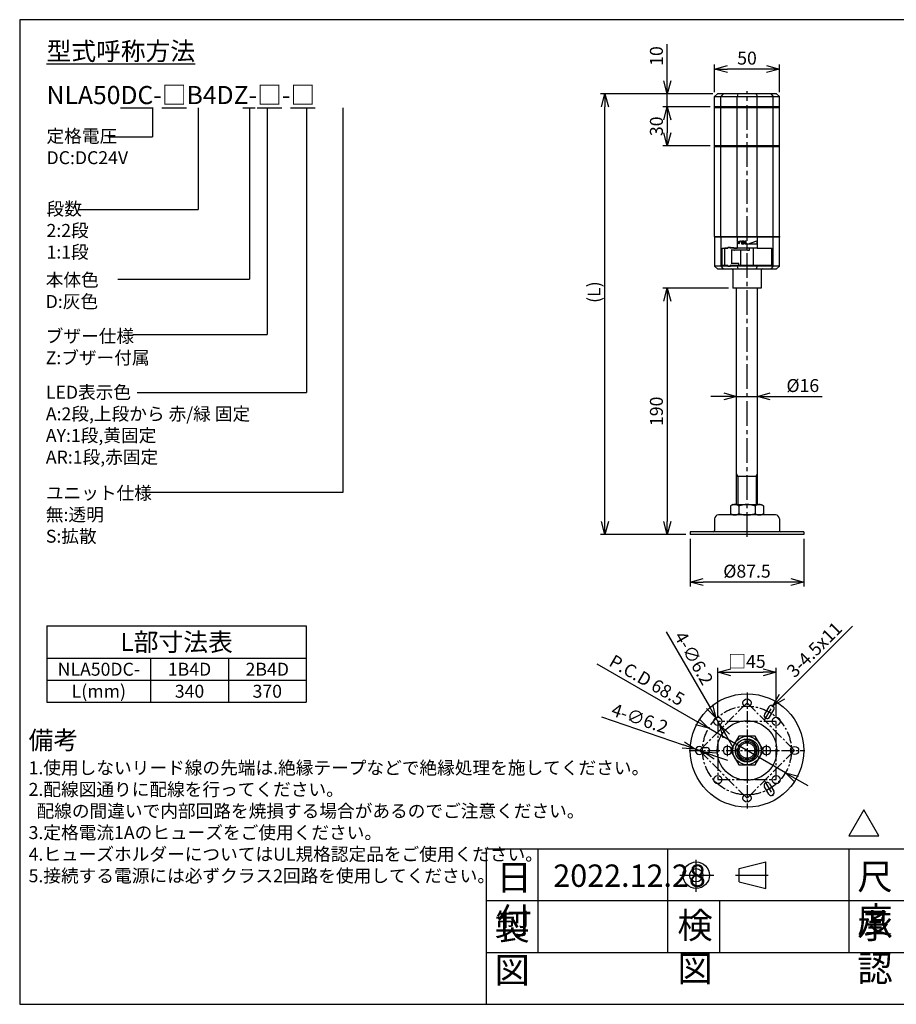
# Model space of a CAD drawing. Units: millimetres. Extents: x 482 to 2241, y -26 to 760.
# Drawn here: x 1120 to 1797, y 0 to 760 of the extents above; entities that cross this region are included whole.
import ezdxf

# ---------------------------------------------------------------- set-up
doc = ezdxf.new("R2010")
doc.units = ezdxf.units.MM
doc.header["$PDMODE"] = 35
doc.linetypes.add('CENTER2', pattern=[28.575, 19.05, -3.175, 3.175, -3.175])
for name, color, linetype in [('center', 1, 'CENTER2'), ('contour', 2, 'Continuous'), ('dim', 3, 'Continuous'), ('mark', 6, 'Continuous')]:
    doc.layers.add(name, color=color, linetype=linetype)
doc.layers.add('frame', color=9, linetype='Continuous', lineweight=30)
doc.styles.add('JL', font='MS Mincho.ttf', dxfattribs={"width": 0.5, "height": 10})
doc.styles.get("Standard").update_dxf_attribs({"font": 'txt.shx', "bigfont": 'bigfont.shx'})
doc.styles.add('TW', font='txt.shx', dxfattribs={"bigfont": 'chineset.shx'})
doc.dimstyles.get("Standard").update_dxf_attribs({"dimscale": 4, "dimtxt": 2.5, "dimasz": 2.5, "dimexe": 0.85, "dimexo": 0.85, "dimgap": 0.85, "dimtad": 1, "dimdsep": 46, "dimtxsty": 'Standard', "dimblk": 'OPEN30', "dimcen": 0.09, "dimclrd": 256, "dimclre": 256, "dimclrt": 3, "dimazin": 2, "dimtfac": 1, "dimtmove": 0, "dimatfit": 3, "dimldrblk": 'OPEN30', "dimfxl": 1, "dimtolj": 1, "dimtzin": 0, "dimarcsym": 0})

# ---------------------------------------------------------------- blocks, each defined once
blk = doc.blocks.new('*T65')
at = {"layer": 'dim', "color": 0, "lineweight": -2}
for p, q in [((0, 0), (200, 0)), ((0, 0), (0, -59)), ((200, 0), (200, -59)), ((0, -25), (200, -25)), ((80, -25), (80, -59)), ((140, -25), (140, -59)), ((0, -42), (200, -42)), ((0, -59), (200, -59))]:
    blk.add_line(p, q, dxfattribs=at)
at = {"layer": 'dim', "color": 0, "attachment_point": 5}
for s, insert, char_height, width in [('{\\Ftxt,bigfont|c136;L}部寸法表', (100, -12.5), 14, 197), ('{\\Ftxt,bigfont|c136;1B4D}', (110, -33.5), 10, 57), ('{\\Ftxt,bigfont|c136;2B4D}', (170, -33.5), 10, 57), ('{\\Ftxt,bigfont|c136;L(mm)}', (40, -50.5), 10, 77), ('{\\Ftxt,bigfont|c136;340}', (110, -50.5), 10, 57), ('{\\Ftxt,bigfont|c136;370}', (170, -50.5), 10, 57)]:
    blk.add_mtext(s, dxfattribs=dict(at, insert=insert, char_height=char_height, width=width))
at = {"layer": 'dim', "color": 0, "insert": (40, -33.5), "char_height": 10, "width": 77, "attachment_point": 5, "style": 'TW'}
blk.add_mtext('{\\Ftxt,bigfont|c136;NLA50DC-', dxfattribs=at)
blk = doc.blocks.new('_Open30')
at = {"color": 0, "linetype": 'ByBlock', "lineweight": -2}
for p, q in [((-1, 0.268), (0, 0)), ((0, 0), (-1, -0.268)), ((0, 0), (-1, 0))]:
    blk.add_line(p, q, dxfattribs=at)
blk = doc.blocks.new('*D61')
at = {"layer": 'Defpoints', "color": 0}
for p in [(1571.65, 702.71), (1658.48, 702.71), (1637.6, 362.71)]:
    blk.add_point(p, dxfattribs=at)
at = {"layer": 'mark', "linetype": 'ByBlock', "lineweight": -2}
for p, q in [((1655.08, 702.71), (1568.25, 702.71)), ((1571.65, 372.71), (1571.65, 692.71)), ((1634.2, 362.71), (1568.25, 362.71))]:
    blk.add_line(p, q, dxfattribs=at)
at = {"layer": 'mark', "lineweight": -2, "xscale": 10, "yscale": 10, "zscale": 10}
for p, rotation in [((1571.65, 702.71), 90), ((1571.65, 362.71), 270)]:
    blk.add_blockref('_Open30', p, dxfattribs=dict(at, rotation=rotation))
at = {"layer": 'mark', "color": 3, "insert": (1563.25, 549.71), "char_height": 10, "attachment_point": 5, "rotation": 90}
blk.add_mtext('\\A1;(L)', dxfattribs=at)
blk = doc.blocks.new('*D67')
at = {"layer": 'Defpoints', "color": 0}
for p in [(1670.35, 552.71), (1619.84, 362.71), (1637.6, 362.71)]:
    blk.add_point(p, dxfattribs=at)
at = {"layer": 'mark', "linetype": 'ByBlock', "lineweight": -2}
for p, q in [((1666.95, 552.71), (1616.44, 552.71)), ((1619.84, 542.71), (1619.84, 372.71)), ((1634.2, 362.71), (1616.44, 362.71))]:
    blk.add_line(p, q, dxfattribs=at)
at = {"layer": 'mark', "lineweight": -2, "xscale": 10, "yscale": 10, "zscale": 10}
for p, rotation in [((1619.84, 552.71), 90), ((1619.84, 362.71), 270)]:
    blk.add_blockref('_Open30', p, dxfattribs=dict(at, rotation=rotation))
at = {"layer": 'mark', "color": 3, "insert": (1611.44, 457.71), "char_height": 10, "attachment_point": 5, "rotation": 90}
blk.add_mtext('\\A1;190', dxfattribs=at)
blk = doc.blocks.new('*D68')
at = {"layer": 'Defpoints', "color": 0}
for p in [(1703.85, 256.3), (1658.85, 218.41), (1703.85, 218.41)]:
    blk.add_point(p, dxfattribs=at)
at = {"layer": 'mark', "linetype": 'ByBlock', "lineweight": -2}
for p, q in [((1658.85, 221.81), (1658.85, 259.7)), ((1703.85, 221.81), (1703.85, 259.7)), ((1668.85, 256.3), (1693.85, 256.3))]:
    blk.add_line(p, q, dxfattribs=at)
at = {"layer": 'mark', "lineweight": -2, "xscale": 10, "yscale": 10, "zscale": 10, "rotation": 180}
blk.add_blockref('_Open30', (1658.85, 256.3), dxfattribs=at)
at = {"layer": 'mark', "lineweight": -2, "xscale": 10, "yscale": 10, "zscale": 10}
blk.add_blockref('_Open30', (1703.85, 256.3), dxfattribs=at)
at = {"layer": 'mark', "color": 3, "insert": (1681.35, 264.7), "char_height": 10, "attachment_point": 5, "style": 'TW'}
blk.add_mtext('\\A1;□45', dxfattribs=at)
blk = doc.blocks.new('*D70')
at = {"layer": 'Defpoints', "color": 0}
for p in [(1651.69, 213.03), (1711.01, 178.78)]:
    blk.add_point(p, dxfattribs=at)
at = {"layer": 'mark', "linetype": 'ByBlock', "lineweight": -2}
for p, q in [((1565.55, 262.77), (1643.03, 218.03)), ((1711.01, 178.78), (1651.69, 213.03)), ((1719.67, 173.78), (1728.33, 168.78))]:
    blk.add_line(p, q, dxfattribs=at)
at = {"layer": 'mark', "lineweight": -2, "xscale": 10, "yscale": 10, "zscale": 10}
for p, rotation in [((1651.69, 213.03), 329.9999999999998), ((1711.01, 178.78), 149.9999999999998)]:
    blk.add_blockref('_Open30', p, dxfattribs=dict(at, rotation=rotation))
at = {"layer": 'mark', "color": 3, "insert": (1604.16, 250.18), "char_height": 10, "attachment_point": 5, "rotation": 330}
blk.add_mtext('\\A1;P.C.D 68.5', dxfattribs=at)
blk = doc.blocks.new('*D71')
at = {"layer": 'Defpoints', "color": 0}
for p in [(1657.3, 221.09), (1660.4, 215.73)]:
    blk.add_point(p, dxfattribs=at)
at = {"layer": 'mark', "linetype": 'ByBlock', "lineweight": -2}
for p, q in [((1618.9, 287.61), (1652.3, 229.75)), ((1660.4, 215.73), (1657.3, 221.09)), ((1665.4, 207.06), (1670.4, 198.4))]:
    blk.add_line(p, q, dxfattribs=at)
at = {"layer": 'mark', "lineweight": -2, "xscale": 10, "yscale": 10, "zscale": 10}
for p, rotation in [((1657.3, 221.09), 299.9999999999998), ((1660.4, 215.73), 119.9999999999998)]:
    blk.add_blockref('_Open30', p, dxfattribs=dict(at, rotation=rotation))
at = {"layer": 'mark', "color": 3, "insert": (1640.38, 267.21), "char_height": 10, "attachment_point": 5, "rotation": 300}
blk.add_mtext('\\A1;4-∅6.2', dxfattribs=at)
blk = doc.blocks.new('*D72')
at = {"layer": 'Defpoints', "color": 0}
for p in [(1641.65, 196.92), (1647.51, 194.9)]:
    blk.add_point(p, dxfattribs=at)
at = {"layer": 'mark', "linetype": 'ByBlock', "lineweight": -2}
for p, q in [((1569.03, 221.92), (1632.2, 200.17)), ((1647.51, 194.9), (1641.65, 196.92)), ((1656.97, 191.64), (1666.42, 188.39))]:
    blk.add_line(p, q, dxfattribs=at)
at = {"layer": 'mark', "lineweight": -2, "xscale": 10, "yscale": 10, "zscale": 10}
for p, rotation in [((1641.65, 196.92), 340.9999999999987), ((1647.51, 194.9), 160.9999999999987)]:
    blk.add_blockref('_Open30', p, dxfattribs=dict(at, rotation=rotation))
at = {"layer": 'mark', "color": 3, "insert": (1598.62, 220.62), "char_height": 10, "attachment_point": 5, "rotation": 341}
blk.add_mtext('\\A1;4-∅6.2', dxfattribs=at)
blk = doc.blocks.new('*D73')
at = {"layer": 'Defpoints', "color": 0}
for p in [(1637.6, 362.71), (1725.1, 362.71), (1637.6, 325.93)]:
    blk.add_point(p, dxfattribs=at)
at = {"layer": 'mark', "linetype": 'ByBlock', "lineweight": -2}
for p, q in [((1637.6, 359.31), (1637.6, 322.53)), ((1725.1, 359.31), (1725.1, 322.53)), ((1715.1, 325.93), (1647.6, 325.93))]:
    blk.add_line(p, q, dxfattribs=at)
at = {"layer": 'mark', "lineweight": -2, "xscale": 10, "yscale": 10, "zscale": 10, "rotation": 180}
blk.add_blockref('_Open30', (1637.6, 325.93), dxfattribs=at)
at = {"layer": 'mark', "lineweight": -2, "xscale": 10, "yscale": 10, "zscale": 10}
blk.add_blockref('_Open30', (1725.1, 325.93), dxfattribs=at)
at = {"layer": 'mark', "color": 3, "insert": (1681.35, 334.33), "char_height": 10, "attachment_point": 5}
blk.add_mtext('\\A1;%%c87.5', dxfattribs=at)
blk = doc.blocks.new('*D74')
at = {"layer": 'Defpoints', "color": 0}
for p in [(1673.35, 469.21), (1689.35, 469.21), (1689.35, 469.21)]:
    blk.add_point(p, dxfattribs=at)
at = {"layer": 'mark', "linetype": 'ByBlock', "lineweight": -2}
for p, q in [((1663.35, 469.21), (1653.35, 469.21)), ((1673.35, 469.21), (1689.35, 469.21)), ((1699.35, 469.21), (1739.48, 469.21))]:
    blk.add_line(p, q, dxfattribs=at)
at = {"layer": 'mark', "lineweight": -2, "xscale": 10, "yscale": 10, "zscale": 10}
blk.add_blockref('_Open30', (1673.35, 469.21), dxfattribs=at)
at = {"layer": 'mark', "lineweight": -2, "xscale": 10, "yscale": 10, "zscale": 10, "rotation": 180}
blk.add_blockref('_Open30', (1689.35, 469.21), dxfattribs=at)
at = {"layer": 'mark', "color": 3, "insert": (1724.42, 477.61), "char_height": 10, "attachment_point": 5}
blk.add_mtext('\\A1;%%c16', dxfattribs=at)
blk = doc.blocks.new('*D62')
at = {"layer": 'Defpoints', "color": 0}
for p in [(1656.38, 721.93), (1656.38, 700.71), (1706.32, 700.71)]:
    blk.add_point(p, dxfattribs=at)
at = {"layer": 'mark', "linetype": 'ByBlock', "lineweight": -2}
for p, q in [((1656.38, 704.11), (1656.38, 725.33)), ((1706.32, 704.11), (1706.32, 725.33)), ((1696.32, 721.93), (1666.38, 721.93))]:
    blk.add_line(p, q, dxfattribs=at)
at = {"layer": 'mark', "lineweight": -2, "xscale": 10, "yscale": 10, "zscale": 10, "rotation": 180}
blk.add_blockref('_Open30', (1656.38, 721.93), dxfattribs=at)
at = {"layer": 'mark', "lineweight": -2, "xscale": 10, "yscale": 10, "zscale": 10}
blk.add_blockref('_Open30', (1706.32, 721.93), dxfattribs=at)
at = {"layer": 'mark', "color": 3, "insert": (1681.35, 730.33), "char_height": 10, "attachment_point": 5}
blk.add_mtext('\\A1;50', dxfattribs=at)
blk = doc.blocks.new('*D63')
at = {"layer": 'Defpoints', "color": 0}
for p in [(1619.84, 702.71), (1658.48, 702.71), (1656.38, 692.71)]:
    blk.add_point(p, dxfattribs=at)
at = {"layer": 'mark', "linetype": 'ByBlock', "lineweight": -2}
for p, q in [((1619.84, 712.71), (1619.84, 741.18)), ((1655.08, 702.71), (1616.44, 702.71)), ((1619.84, 692.71), (1619.84, 702.71)), ((1652.98, 692.71), (1616.44, 692.71)), ((1619.84, 682.71), (1619.84, 672.71))]:
    blk.add_line(p, q, dxfattribs=at)
at = {"layer": 'mark', "lineweight": -2, "xscale": 10, "yscale": 10, "zscale": 10}
for p, rotation in [((1619.84, 702.71), 270), ((1619.84, 692.71), 90)]:
    blk.add_blockref('_Open30', p, dxfattribs=dict(at, rotation=rotation))
at = {"layer": 'mark', "color": 3, "insert": (1611.44, 731.95), "char_height": 10, "attachment_point": 5, "rotation": 90}
blk.add_mtext('\\A1;10', dxfattribs=at)
blk = doc.blocks.new('*D64')
at = {"layer": 'Defpoints', "color": 0}
for p in [(1656.38, 692.71), (1619.84, 662.71), (1656.38, 662.71)]:
    blk.add_point(p, dxfattribs=at)
at = {"layer": 'mark', "linetype": 'ByBlock', "lineweight": -2}
for p, q in [((1652.98, 692.71), (1616.44, 692.71)), ((1619.84, 682.71), (1619.84, 672.71)), ((1652.98, 662.71), (1616.44, 662.71))]:
    blk.add_line(p, q, dxfattribs=at)
at = {"layer": 'mark', "lineweight": -2, "xscale": 10, "yscale": 10, "zscale": 10}
for p, rotation in [((1619.84, 692.71), 90), ((1619.84, 662.71), 270)]:
    blk.add_blockref('_Open30', p, dxfattribs=dict(at, rotation=rotation))
at = {"layer": 'mark', "color": 3, "insert": (1611.44, 677.71), "char_height": 10, "attachment_point": 5, "rotation": 90}
blk.add_mtext('\\A1;30', dxfattribs=at)

msp = doc.modelspace()

# ---------------------------------------------------------------- linework, layer by layer
for p, q in [((1642.167, 86.862), (1642.167, 111.565)), ((1695.889, 89.386), (1695.889, 109.851)), ((1629.379, 99.618), (1655.719, 99.618)), ((1672.479, 99.618), (1697.726, 99.618)), ((1675.424, 94.502), (1675.424, 104.735)), ((1675.424, 94.502), (1695.889, 89.386))]:
    msp.add_line(p, q)
at = {"ltscale": 5}
msp.add_line((1675.424, 104.735), (1695.889, 109.851), dxfattribs=at)
for radius in [10.233, 5.116]:
    msp.add_circle((1642.167, 99.618), radius)
at = {"layer": 'center'}
msp.add_line((1681.351, 360.713), (1681.351, 704.713), dxfattribs=at)
at = {"layer": 'center', "ltscale": 0.5}
for p, q in [((1681.351, 240.66), (1681.351, 151.16)), ((1695.226, 219.942), (1701.726, 231.2)), ((1666.351, 191.66), (1666.351, 200.16)), ((1696.351, 191.66), (1696.351, 200.16)), ((1636.601, 195.91), (1726.101, 195.91)), ((1695.226, 171.877), (1701.726, 160.619))]:
    msp.add_line(p, q, dxfattribs=at)
for points in [[(1681.351, 232.679), (1644.582, 195.91), (1681.351, 159.14), (1718.121, 195.91)], [(1658.851, 218.41), (1658.851, 173.41), (1703.851, 173.41), (1703.851, 218.41)]]:
    msp.add_lwpolyline(points, close=True, dxfattribs=at)
msp.add_circle((1681.351, 195.91), 34.25, dxfattribs=at)
at = {"layer": 'contour'}
for p, q in [((1658.482, 702.713), (1656.379, 700.713)), ((1656.379, 700.713), (1661.149, 700.713)), ((1656.379, 692.713), (1656.379, 700.713)), ((1662.85, 702.713), (1658.482, 702.713)), ((1662.85, 702.713), (1661.149, 700.713)), ((1661.149, 700.713), (1673.635, 700.713)), ((1661.149, 692.713), (1661.149, 700.713)), ((1674.284, 702.713), (1662.85, 702.713)), ((1674.284, 702.713), (1673.635, 700.713)), ((1673.635, 700.713), (1689.068, 700.713)), ((1673.635, 692.713), (1673.635, 700.713)), ((1688.418, 702.713), (1674.284, 702.713)), ((1688.418, 702.713), (1689.068, 700.713)), ((1699.853, 702.713), (1688.418, 702.713)), ((1689.068, 700.713), (1701.554, 700.713)), ((1689.068, 692.713), (1689.068, 700.713)), ((1699.853, 702.713), (1701.554, 700.713)), ((1704.221, 702.713), (1699.853, 702.713)), ((1701.554, 700.713), (1706.324, 700.713)), ((1701.554, 692.713), (1701.554, 700.713)), ((1704.221, 702.713), (1706.324, 700.713)), ((1706.324, 692.713), (1706.324, 700.713)), ((1661.149, 692.713), (1656.379, 692.713)), ((1656.379, 692.213), (1656.379, 692.713)), ((1661.149, 692.713), (1656.379, 692.713)), ((1656.379, 662.713), (1656.379, 692.213)), ((1661.149, 692.213), (1656.379, 692.213)), ((1656.379, 692.213), (1661.149, 692.213)), ((1673.635, 692.713), (1661.149, 692.713)), ((1661.149, 692.213), (1661.149, 692.713)), ((1673.635, 692.713), (1661.149, 692.713)), ((1661.149, 662.713), (1661.149, 692.213)), ((1673.635, 692.213), (1661.149, 692.213)), ((1661.149, 692.213), (1673.635, 692.213)), ((1689.068, 692.713), (1673.635, 692.713)), ((1673.635, 692.213), (1673.635, 692.713)), ((1689.068, 692.713), (1673.635, 692.713)), ((1673.635, 662.713), (1673.635, 692.213)), ((1689.068, 692.213), (1673.635, 692.213)), ((1673.635, 692.213), (1689.068, 692.213)), ((1701.554, 692.713), (1689.068, 692.713)), ((1689.068, 692.213), (1689.068, 692.713)), ((1701.554, 692.713), (1689.068, 692.713)), ((1689.068, 662.713), (1689.068, 692.213)), ((1701.554, 692.213), (1689.068, 692.213)), ((1689.068, 692.213), (1701.554, 692.213)), ((1706.324, 692.713), (1701.554, 692.713)), ((1701.554, 692.213), (1701.554, 692.713)), ((1706.324, 692.713), (1701.554, 692.713)), ((1701.554, 662.713), (1701.554, 692.213)), ((1706.324, 692.213), (1701.554, 692.213)), ((1701.554, 692.213), (1706.324, 692.213)), ((1706.324, 692.213), (1706.324, 692.713)), ((1706.324, 662.713), (1706.324, 692.213)), ((1656.379, 662.713), (1661.149, 662.713)), ((1656.379, 662.213), (1656.379, 662.713)), ((1661.149, 662.713), (1656.379, 662.713)), ((1656.379, 592.713), (1656.379, 662.213)), ((1661.149, 662.213), (1656.379, 662.213)), ((1656.379, 662.213), (1661.149, 662.213)), ((1661.149, 662.713), (1673.635, 662.713)), ((1661.149, 662.213), (1661.149, 662.713)), ((1673.635, 662.713), (1661.149, 662.713)), ((1661.149, 592.713), (1661.149, 662.213)), ((1673.635, 662.213), (1661.149, 662.213)), ((1661.149, 662.213), (1673.635, 662.213)), ((1673.635, 662.713), (1689.068, 662.713)), ((1673.635, 662.213), (1673.635, 662.713)), ((1689.068, 662.713), (1673.635, 662.713)), ((1673.635, 592.713), (1673.635, 662.213)), ((1689.068, 662.213), (1673.635, 662.213)), ((1673.635, 662.213), (1689.068, 662.213)), ((1689.068, 662.713), (1701.554, 662.713)), ((1689.068, 662.213), (1689.068, 662.713)), ((1701.554, 662.713), (1689.068, 662.713)), ((1689.068, 592.713), (1689.068, 662.213)), ((1701.554, 662.213), (1689.068, 662.213)), ((1689.068, 662.213), (1701.554, 662.213)), ((1701.554, 662.713), (1706.324, 662.713)), ((1701.554, 662.213), (1701.554, 662.713)), ((1706.324, 662.713), (1701.554, 662.713)), ((1701.554, 592.713), (1701.554, 662.213)), ((1706.324, 662.213), (1701.554, 662.213)), ((1701.554, 662.213), (1706.324, 662.213)), ((1706.324, 662.213), (1706.324, 662.713)), ((1706.324, 592.713), (1706.324, 662.213)), ((1656.379, 592.713), (1706.324, 592.713)), ((1656.379, 592.713), (1656.379, 592.213)), ((1706.324, 592.213), (1656.379, 592.213)), ((1656.379, 592.213), (1656.379, 569.713)), ((1661.149, 592.713), (1661.149, 592.213)), ((1661.149, 592.213), (1661.149, 569.713)), ((1673.635, 592.713), (1673.635, 583.713)), ((1675.06, 586.713), (1673.81, 589.213)), ((1673.81, 589.213), (1674.369, 589.213)), ((1674.369, 589.213), (1675.06, 587.831)), ((1675.06, 587.831), (1675.751, 589.213)), ((1676.31, 589.213), (1675.06, 586.713)), ((1675.751, 589.213), (1676.31, 589.213)), ((1677.31, 586.713), (1677.31, 589.213)), ((1677.31, 589.213), (1678.91, 589.213)), ((1678.91, 586.713), (1677.31, 586.713)), ((1677.81, 588.713), (1678.41, 588.713)), ((1677.81, 587.213), (1677.81, 588.713)), ((1678.41, 587.213), (1677.81, 587.213)), ((1678.41, 588.713), (1678.41, 587.213)), ((1678.91, 589.213), (1678.91, 586.713)), ((1679.91, 589.213), (1680.41, 589.213)), ((1679.91, 586.713), (1679.91, 589.213)), ((1681.51, 586.713), (1679.91, 586.713)), ((1680.41, 589.213), (1680.41, 587.213)), ((1680.41, 587.213), (1681.51, 587.213)), ((1681.51, 587.213), (1681.51, 586.713)), ((1681.852, 586.713), (1688.852, 589.213)), ((1688.852, 586.713), (1681.852, 586.713)), ((1688.852, 589.213), (1688.852, 586.713)), ((1689.068, 592.713), (1689.068, 592.213)), ((1689.068, 592.213), (1689.068, 583.713)), ((1701.554, 592.713), (1701.554, 592.213)), ((1701.554, 569.713), (1701.554, 592.213)), ((1706.324, 592.713), (1706.324, 592.213)), ((1706.324, 569.713), (1706.324, 592.213)), ((1662.257, 583.713), (1666.551, 583.713)), ((1662.257, 570.213), (1662.257, 583.713)), ((1664.685, 583.613), (1664.355, 583.613)), ((1664.355, 570.313), (1664.355, 583.613)), ((1666.658, 583.613), (1664.685, 583.613)), ((1666.551, 584.213), (1671.151, 584.213)), ((1666.551, 583.713), (1666.551, 584.213)), ((1666.657, 583.713), (1666.551, 583.713)), ((1668.08, 584.113), (1666.657, 584.113)), ((1666.657, 583.613), (1666.657, 584.113)), ((1668.657, 584.113), (1668.08, 584.113)), ((1671.82, 583.613), (1668.358, 583.613)), ((1668.657, 583.613), (1668.657, 584.113)), ((1671.151, 583.713), (1668.657, 583.713)), ((1671.82, 582.113), (1669.178, 582.113)), ((1669.614, 571.813), (1669.614, 582.113)), ((1669.951, 583.613), (1669.951, 583.713)), ((1671.151, 584.213), (1671.151, 583.713)), ((1671.151, 583.713), (1673.635, 583.713)), ((1672.035, 583.613), (1671.82, 583.613)), ((1671.82, 582.113), (1672.035, 582.113)), ((1681.711, 583.613), (1672.035, 583.613)), ((1681.711, 582.113), (1672.035, 582.113)), ((1672.751, 583.613), (1672.751, 583.713)), ((1689.068, 583.713), (1673.635, 583.713)), ((1676.715, 583.613), (1676.715, 583.713)), ((1676.715, 570.213), (1676.715, 582.113)), ((1679.351, 583.613), (1679.351, 583.713)), ((1681.711, 582.113), (1683.351, 582.113)), ((1683.351, 582.113), (1683.351, 583.713)), ((1685.988, 583.713), (1685.988, 570.213)), ((1689.068, 583.713), (1700.446, 583.713)), ((1700.446, 570.213), (1700.446, 583.713)), ((1666.551, 570.213), (1662.257, 570.213)), ((1664.355, 570.313), (1664.685, 570.313)), ((1666.658, 570.313), (1664.685, 570.313)), ((1666.551, 570.213), (1666.657, 570.213)), ((1666.551, 569.713), (1666.551, 570.213)), ((1666.657, 569.813), (1666.657, 570.313)), ((1671.82, 570.313), (1668.358, 570.313)), ((1668.657, 569.813), (1668.657, 570.313)), ((1668.657, 570.213), (1671.151, 570.213)), ((1671.82, 571.813), (1669.178, 571.813)), ((1669.951, 570.213), (1669.951, 570.313)), ((1673.635, 570.213), (1671.151, 570.213)), ((1671.151, 570.213), (1671.151, 569.713)), ((1675.151, 571.813), (1671.82, 571.813)), ((1675.151, 570.313), (1671.82, 570.313)), ((1672.751, 570.213), (1672.751, 570.313)), ((1673.635, 569.713), (1673.635, 570.213)), ((1689.263, 570.213), (1673.635, 570.213)), ((1675.151, 570.313), (1675.151, 571.813)), ((1689.068, 569.713), (1689.068, 570.213)), ((1700.446, 570.213), (1689.263, 570.213)), ((1656.379, 569.713), (1658.482, 567.713)), ((1661.149, 569.713), (1656.379, 569.713)), ((1658.482, 567.713), (1662.339, 567.713)), ((1666.551, 569.713), (1660.638, 569.713)), ((1661.149, 569.713), (1662.85, 567.713)), ((1662.339, 567.713), (1674.09, 567.713)), ((1671.151, 569.713), (1666.551, 569.713)), ((1666.657, 569.813), (1668.08, 569.813)), ((1668.08, 569.813), (1668.657, 569.813)), ((1670.351, 567.013), (1670.351, 552.713)), ((1673.635, 569.713), (1671.151, 569.713)), ((1673.635, 569.713), (1674.284, 567.713)), ((1689.068, 569.713), (1673.635, 569.713)), ((1674.09, 567.713), (1688.418, 567.713)), ((1689.068, 569.713), (1688.418, 567.713)), ((1688.418, 567.713), (1699.853, 567.713)), ((1701.554, 569.713), (1689.068, 569.713)), ((1692.351, 567.013), (1692.351, 552.713)), ((1701.554, 569.713), (1699.853, 567.713)), ((1699.853, 567.713), (1704.221, 567.713)), ((1706.324, 569.713), (1701.554, 569.713)), ((1704.221, 567.713), (1706.324, 569.713)), ((1692.351, 552.713), (1670.351, 552.713)), ((1673.351, 385.713), (1673.351, 552.713)), ((1689.351, 385.713), (1689.351, 552.713)), ((1673.351, 407.713), (1689.351, 407.713)), ((1670.352, 385.713), (1668.65, 384.731)), ((1668.65, 384.731), (1668.65, 378.696)), ((1670.352, 385.713), (1692.352, 385.713)), ((1675.001, 384.731), (1675.001, 378.696)), ((1687.702, 384.731), (1687.702, 378.696)), ((1692.352, 385.713), (1694.053, 384.731)), ((1694.053, 384.731), (1694.053, 378.696)), ((1656.351, 374.713), (1656.351, 365.713)), ((1703.351, 377.713), (1659.351, 377.713)), ((1670.352, 377.713), (1668.65, 378.696)), ((1671.825, 377.713), (1670.352, 377.713)), ((1681.352, 377.713), (1671.825, 377.713)), ((1690.878, 377.713), (1681.352, 377.713)), ((1692.352, 377.713), (1690.878, 377.713)), ((1692.352, 377.713), (1694.053, 378.696)), ((1706.351, 374.713), (1706.351, 365.713)), ((1681.351, 364.713), (1637.601, 364.713)), ((1637.601, 364.713), (1637.601, 362.713)), ((1681.351, 362.713), (1637.601, 362.713)), ((1725.101, 364.713), (1681.351, 364.713)), ((1725.101, 362.713), (1681.351, 362.713)), ((1725.101, 364.713), (1725.101, 362.713)), ((1698.153, 229.511), (1694.903, 223.881)), ((1698.8, 221.631), (1702.05, 227.26)), ((1646.714, 198.16), (1650.351, 198.16)), ((1650.351, 193.66), (1646.714, 193.66)), ((1698.153, 162.309), (1694.903, 167.938)), ((1698.8, 170.188), (1702.05, 164.559))]:
    msp.add_line(p, q, dxfattribs=at)
at = {"layer": 'contour', "color": 4}
for p, q in [((1674.351, 407.713), (1673.351, 409.445)), ((1674.351, 407.713), (1674.351, 385.713)), ((1688.351, 407.713), (1689.351, 409.445)), ((1688.351, 407.713), (1688.351, 385.713))]:
    msp.add_line(p, q, dxfattribs=at)
at = {"layer": 'contour'}
msp.add_lwpolyline([(1675.001, 206.91), (1668.65, 195.91), (1675.001, 184.91), (1687.702, 184.91), (1694.053, 195.91), (1687.702, 206.91)], close=True, dxfattribs=at)
for centre, radius in [((1681.351, 195.91), 43.75), ((1681.351, 232.679), 3.1), ((1658.851, 218.41), 3.1), ((1703.851, 218.41), 3.1), ((1681.351, 195.91), 23), ((1681.351, 195.91), 11), ((1681.351, 195.91), 9), ((1681.351, 195.91), 7), ((1681.351, 195.91), 6), ((1718.121, 195.91), 3.1), ((1658.851, 173.41), 3.1), ((1703.851, 173.41), 3.1), ((1681.351, 159.14), 3.1)]:
    msp.add_circle(centre, radius, dxfattribs=at)
for centre, radius, start, end in [((1669.651, 567.013), 0.7, 0, 90), ((1693.051, 567.013), 0.7, 90, 180), ((1659.351, 374.713), 3, 90, 180), ((1703.351, 374.713), 3, 0, 90), ((1655.351, 365.713), 1, 270, 0), ((1707.351, 365.713), 1, 180, 270), ((1700.101, 228.386), 2.25, 330, 150), ((1696.851, 222.756), 2.25, 150, 330), ((1644.582, 195.91), 3.1, 46.535977, 313.464023), ((1650.351, 195.91), 2.25, 270, 90), ((1666.351, 195.91), 3.25, 22.234951, 337.765049), ((1696.351, 195.91), 3.25, 202.234951, 157.765049), ((1696.851, 169.063), 2.25, 30, 210), ((1700.101, 163.434), 2.25, 210, 30)]:
    msp.add_arc(centre, radius, start, end, dxfattribs=at)
at = {"layer": 'contour', "color": 4}
msp.add_arc((1681.351, 195.91), 8, 168.463041, 101.536959, dxfattribs=at)
at = {"layer": 'contour'}
for points, weights in [([(1671.825, 385.713), (1670.352, 385.713), (1668.65, 384.731)], [1, 1.06451230744, 1.05182732589]), ([(1675.001, 384.731), (1673.299, 385.713), (1671.825, 385.713)], [1.05182732589, 1.06451230744, 1]), ([(1681.352, 385.713), (1678.404, 385.713), (1675.001, 384.731)], [1, 1.06451230744, 1.05182732589]), ([(1687.702, 384.731), (1684.299, 385.713), (1681.352, 385.713)], [1.05182732589, 1.06451230744, 1]), ([(1690.878, 385.713), (1689.404, 385.713), (1687.702, 384.731)], [1, 1.06451230744, 1.05182732589]), ([(1694.053, 384.731), (1692.352, 385.713), (1690.878, 385.713)], [1.05182732589, 1.06451230744, 1]), ([(1668.65, 378.696), (1670.352, 377.713), (1671.825, 377.713)], [1.05182732589, 1.06451230744, 1]), ([(1671.825, 377.713), (1673.299, 377.713), (1675.001, 378.696)], [1, 1.06451230744, 1.05182732589]), ([(1675.001, 378.696), (1678.404, 377.713), (1681.352, 377.713)], [1.05182732589, 1.06451230744, 1]), ([(1681.352, 377.713), (1684.299, 377.713), (1687.702, 378.696)], [1, 1.06451230744, 1.05182732589]), ([(1687.702, 378.696), (1689.404, 377.713), (1690.878, 377.713)], [1.05182732589, 1.06451230744, 1]), ([(1690.878, 377.713), (1692.352, 377.713), (1694.053, 378.696)], [1, 1.06451230744, 1.05182732589])]:
    msp.add_rational_spline(points, weights, degree=2, dxfattribs=at)
at = {"layer": 'dim'}
for p, q in [((1222.415, 692.036), (1222.415, 669.659)), ((1257.836, 692.036), (1257.836, 613.544)), ((1292.328, 692.003), (1301.709, 692.003)), ((1297.43, 692.003), (1297.43, 559.63)), ((1306.211, 692.003), (1315.592, 692.003)), ((1310.902, 692.003), (1310.902, 516.999)), ((1341.368, 692.036), (1341.368, 472.204)), ((1369.391, 692.036), (1369.391, 395.085)), ((1188.45, 669.659), (1222.415, 669.659)), ((1165.78, 613.544), (1257.836, 613.544)), ((1195.624, 559.63), (1297.43, 559.63)), ((1207.219, 516.999), (1310.902, 516.999)), ((1210.579, 472.204), (1341.368, 472.204)), ((1369.391, 395.085), (1215.08, 395.085))]:
    msp.add_line(p, q, dxfattribs=at)
at = {"layer": 'frame'}
for p, q in [((1480, 120), (2240, 120)), ((1480, 120), (1480, 0)), ((1520, 120), (1520, 40)), ((1620, 120), (1620, 40)), ((1760, 120), (1760, 40)), ((1480, 80), (1900, 80)), ((1660, 80), (1660, 40)), ((1480, 40), (2240, 40))]:
    msp.add_line(p, q, dxfattribs=at)
msp.add_lwpolyline([(1120, 760), (1120, 0), (2240, 0), (2240, 760)], close=True, dxfattribs=at)
at = {"layer": 'mark'}
msp.add_lwpolyline([(1771.547, 150), (1760, 130), (1783.094, 130)], close=True, dxfattribs=at)

# ---------------------------------------------------------------- block references
msp.add_blockref('*T65', (1141.075, 292.141))

# ---------------------------------------------------------------- texts
at = {"attachment_point": 1, "style": 'JL'}
for s, insert, char_height in [('\\Ftxt.shx,bigfont.shx|c128;日 付', (1488.05, 107.966), 20), ('{\\Ftxt,bigfont|c128;20\\Ftxt,bigfont|c136;22\\Ftxt,bigfont|c128;.\\Ftxt,bigfont|c136;12\\Ftxt,bigfont|c128;.\\Ftxt,bigfont|c136;28}', (1531.84, 107.932), 17.272727), ('\\Ftxt.shx,bigfont.shx|c128;尺 度', (1766.493, 108.527), 20), ('\\Ftxt.shx,bigfont.shx|c128;製 図', (1486.47, 69.742), 20), ('\\Ftxt.shx,bigfont.shx|c128;検 図', (1627.622, 70.935), 20), ('\\Ftxt.shx,bigfont.shx|c128;承 認', (1766.567, 70.935), 20)]:
    msp.add_mtext(s, dxfattribs=dict(at, insert=insert, char_height=char_height))
at = {"layer": 'dim', "attachment_point": 1}
for s, width, insert, char_height in [('{\\L型式呼称方法}', 530.12786, (1140.763, 742.733), 14), ('定格電圧{\\Ftxt,bigfont|c136;\\PDC:DC24V}', 142.28868, (1140.71, 675.16), 10), ('段数{\\Ftxt,bigfont|c136;\\P2}:{\\Ftxt,bigfont|c136;2}段{\\Ftxt,bigfont|c136;\\P1}:{\\Ftxt,bigfont|c136;1}段', 142.28868, (1140.71, 619.002), 10), ('本体色{\\Ftxt,bigfont|c136;\\PD:}灰色', 142.28868, (1140.066, 564.157), 10), ('ブザー仕様{\\Ftxt,bigfont|c136;\\PZ:}ブザー付属', 142.28868, (1140.066, 520.775), 10), ('{\\Ftxt,bigfont|c136;LED}表示色{\\Ftxt,bigfont|c136;\\PA:2}段{\\Ftxt,bigfont|c136;,}上段から{\\Ftxt,bigfont|c136; }赤{\\Ftxt,bigfont|c136;/}緑{\\Ftxt,bigfont|c136; }固定{\\Ftxt,bigfont|c136;\\PAY:1}段{\\Ftxt,bigfont|c136;,}黄固定{\\Ftxt,bigfont|c136;\\PAR:1}段{\\Ftxt,bigfont|c136;,}赤固定', 274.67231, (1140.193, 477.422), 10), ('ユニット仕様{\\Ftxt,bigfont|c136;\\P}無:透明{\\Ftxt,bigfont|c136;\\PS:}拡散', 274.67231, (1140.193, 399.648), 10), ('{\\H0.7x;備考\\P\\H0.71429x;1\\Ftxt,bigfont|c136;.\\Ftxt,bigfont|c128;使用しないリード線の先端は.絶縁テープなどで絶縁処理を施してください。\\Ftxt,bigfont|c136;\\P\\Ftxt,bigfont|c128;2\\Ftxt,bigfont|c136;.\\Ftxt,bigfont|c128;配線図通りに配線を行ってください。\\Ftxt,bigfont|c136;\\P  \\Ftxt,bigfont|c128;配線の間違いで内部回路を焼損する場合があるのでご注意ください。\\P3.定格電流1Aのヒューズをご使用ください。\\P4.ヒューズホルダーについてはUL規格認定品をご使用ください。\\P5.接続する電源には必ずクラス2回路を使用してください。}', 801.12277, (1126.885, 210.904), 20)]:
    msp.add_mtext_dynamic_manual_height_columns(s, width=width, gutter_width=12.5, heights=[0], dxfattribs=dict(at, insert=insert, char_height=char_height))
at = {"layer": 'dim', "insert": (1140.763, 708.836), "char_height": 14, "attachment_point": 1, "style": 'TW'}
msp.add_mtext_dynamic_manual_height_columns('NLA50{\\LDC}-{\\L□}B4DZ-{\\L□}-{\\L□}', width=530.12786, gutter_width=12.5, heights=[0], dxfattribs=at)
at = {"layer": 'dim', "width": 3e-14, "attachment_point": 1, "style": 'JL'}
for s, insert, char_height in [('{\\Ftxt,bigfont|c128;\\W1;1}', (1769.901, 143.396), 10), ('{\\Ftxt,bigfont|c136;\\W1;2023.06.05 \\Ftxt,bigfont|c128;品名変更 洪\\Ftxt,bigfont|c136; }', (1788.995, 144.207), 14)]:
    msp.add_mtext(s, dxfattribs=dict(at, insert=insert, char_height=char_height))
at = {"layer": 'mark', "color": 3, "insert": (1733.363, 273.791), "char_height": 10, "attachment_point": 5, "rotation": 45}
msp.add_mtext('\\A1;{\\Ftxt,bigfont|c136;3-}4{\\Ftxt,bigfont|c136;.}5{\\Ftxt,bigfont|c136;x11}', dxfattribs=at)

# ---------------------------------------------------------------- dimensions: what is measured, and where the dimension line sits
at = {"layer": 'mark'}
for base, p1, p2, override, picture, middle in [((1619.839, 702.713), (1656.379, 692.713), (1658.482, 702.713), {"dimarcsym": 1}, '*D63', (1611.439, 731.946)), ((1619.839, 662.713), (1656.379, 692.713), (1656.379, 662.713), {"dimarcsym": 1}, '*D64', (1611.439, 677.713)), ((1619.839, 362.713), (1670.351, 552.713), (1637.601, 362.713), {"dimtol": 0, "dimlim": 0, "dimtp": 0, "dimtm": 0, "dimtfac": 1, "dimtdec": 2, "dimtolj": 1, "dimtzin": 0, "dimarcsym": 1}, '*D67', (1611.439, 457.713))]:
    dim = msp.add_linear_dim(base=base, p1=p1, p2=p2, angle=90, dimstyle='Standard', override=override, dxfattribs=at)
    dim.commit()
    dim.dimension.update_dxf_attribs({"geometry": picture, "text_midpoint": middle})
for base, p1, p2, text, override, picture, middle in [((1656.379, 721.933), (1706.324, 700.713), (1656.379, 700.713), '50', {"dimarcsym": 1}, '*D62', (1681.351, 730.333)), ((1689.351, 469.213), (1673.351, 469.213), (1689.351, 469.213), '%%c<>', {"dimarcsym": 1}, '*D74', (1724.418, 477.613)), ((1637.601, 325.926), (1725.101, 362.713), (1637.601, 362.713), '%%c<>', {"dimarcsym": 1}, '*D73', (1681.351, 334.326)), ((1703.851, 256.301), (1658.851, 218.41), (1703.851, 218.41), '□<>', {"dimtxsty": 'TW', "dimarcsym": 1}, '*D68', (1681.351, 264.701))]:
    dim = msp.add_linear_dim(base=base, p1=p1, p2=p2, text=text, dimstyle='Standard', override=override, dxfattribs=at)
    dim.commit()
    dim.dimension.update_dxf_attribs({"geometry": picture, "text_midpoint": middle})
dim = msp.add_linear_dim(base=(1571.65, 702.713), p1=(1637.601, 362.713), p2=(1658.482, 702.713), angle=90, text='(L)', dimstyle='Standard', override={"dimarcsym": 1}, dxfattribs=at)
dim.commit()
dim.dimension.update_dxf_attribs({"geometry": '*D61', "text_midpoint": (1571.65, 549.713), "dimtype": 160})
for p1, p2, text, picture, middle in [((1660.401, 215.725), (1657.301, 221.094), '4-<>', '*D71', (1640.376, 267.21)), ((1711.013, 178.785), (1651.69, 213.035), 'P.C.D 68.5', '*D70', (1604.16, 250.176)), ((1647.513, 194.9), (1641.651, 196.919), '4-<>', '*D72', (1598.622, 220.619))]:
    dim = msp.add_diameter_dim_2p(p1=p1, p2=p2, text=text, dimstyle='Standard', override={"dimarcsym": 1}, dxfattribs=at)
    dim.commit()
    dim.dimension.update_dxf_attribs({"geometry": picture, "text_midpoint": middle})

# ---------------------------------------------------------------- leaders
msp.add_leader([(1701.226, 230.334), (1762.721, 291.829)], dimstyle='Standard', override={"dimgap": 0.85, "dimtad": 0, "dimarcsym": 1}, dxfattribs=at)

doc.saveas('drawing.dxf')
